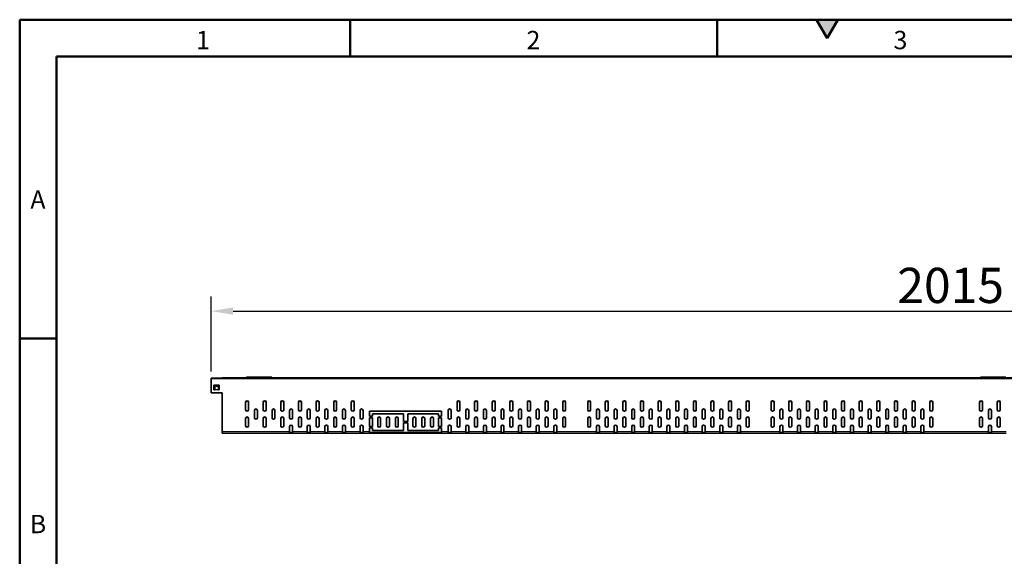
# Model space of a CAD drawing. Units: millimetres. Extents: x -11014 to 1049, y -4579 to -1115.
# Drawn here: x -3040 to -2369, y -2418 to -2052 of the extents above; entities that cross this region are included whole.
import ezdxf

# ---------------------------------------------------------------- set-up
doc = ezdxf.new("R2010")
doc.units = ezdxf.units.MM
doc.header["$LTSCALE"] = 2
for name, color, linetype, lineweight in [('-D1-[Secció i Contorns]', 20, 'Continuous', 70), ('_COTAS', 10, 'Continuous', 50), ('_TEXTO Y CAJETÍN', 64, 'Continuous', 50)]:
    doc.layers.add(name, color=color, linetype=linetype, lineweight=lineweight)
doc.layers.add('320683', color=7, linetype='Continuous')
doc.styles.add('DIN ACO', font='arial.ttf')
doc.styles.add('SLDTEXTSTYLE0', font='TXT', dxfattribs={"width": 0.605})
doc.dimstyles.new('ACO DIM BIGGER', dxfattribs={"dimtxt": 24, "dimasz": 20, "dimexe": 10, "dimexo": 5, "dimgap": 5, "dimtad": 1, "dimdec": 0, "dimzin": 9, "dimtxsty": 'DIN ACO', "dimcen": 3, "dimclrd": 157, "dimclre": 157, "dimclrt": 256, "dimadec": 0, "dimazin": 0, "dimtfac": 0.875, "dimtdec": 0, "dimtmove": 0, "dimatfit": 2, "dimfxl": 1, "dimtolj": 1, "dimlwd": 25, "dimlwe": 25, "dimarcsym": 0})

# ---------------------------------------------------------------- blocks, each defined once
blk = doc.blocks.new('*D193')
at = {"layer": '_COTAS', "color": 157, "lineweight": 25, "transparency": 16777216}
for p, q in [((-2909.39, -2292.2), (-2909.39, -2240.96)), ((-1901.89, -2294.64), (-1901.89, -2240.96)), ((-2894.39, -2250.96), (-1916.89, -2250.96))]:
    blk.add_line(p, q, dxfattribs=at)
at = {"layer": '_COTAS', "color": 157, "transparency": 16777216}
for points in [[(-2894.39, -2248.46), (-2894.39, -2253.46), (-2909.39, -2250.96)], [(-1916.89, -2248.46), (-1916.89, -2253.46), (-1901.89, -2250.96)]]:
    blk.add_solid(points, dxfattribs=at)
at = {"layer": 'Defpoints', "color": 0, "transparency": 16777216}
for p in [(-1901.89, -2250.96), (-2909.39, -2297.2), (-1901.89, -2299.64)]:
    blk.add_point(p, dxfattribs=at)
at = {"layer": '_COTAS', "transparency": 16777216, "insert": (-2405.64, -2221.45), "char_height": 24, "attachment_point": 2, "style": 'DIN ACO'}
blk.add_mtext('\\A1;2015', dxfattribs=at)
blk = doc.blocks.new('1085329-M_001_Front_view')
at = {"layer": '-D1-[Secció i Contorns]', "linetype": 'Continuous', "lineweight": 35}
for p, q in [((-966.9, 1), (-932.2, 1)), ((-966.9, 1), (-966.9, 0)), ((-932.2, 1), (-932.2, 0)), ((1000, 0), (0, 0)), ((33.1, 1), (33.1, 0)), ((33.1, 1), (67.8, 1)), ((985, -0.5), (-1015, -0.5)), ((-1015, -1.5), (-1015, -0.5)), ((-1015, -20.5), (-1015, -1.5)), ((-1011.2, -16.3), (-1011.2, -10.1)), ((-1011.2, -10.1), (-1003.8, -10.1)), ((-1011.2, -10.1), (-1003.8, -10.1)), ((-1010, -11.3), (-1010, -15.7)), ((-1005, -11.3), (-1010, -11.3)), ((-1005, -15.7), (-1005, -11.3)), ((-1003.8, -10.1), (-1003.8, -16.3)), ((-1000, 0), (-1000, -0.5)), ((0, 0), (-1000, 0)), ((0, -0.5), (0, 0)), ((-1015, -20.5), (-1000, -20.5)), ((-1015, -20.5), (-1015, -20.5)), ((-1015, -20.5), (-1000, -20.5)), ((-1010, -16.3), (-1011.2, -16.3)), ((-1010, -16.3), (-1010, -15.7)), ((-1005, -15.7), (-1005, -16.3)), ((-1003.8, -16.3), (-1005, -16.3)), ((-1000, -20.5), (-1000, -73.4)), ((-968, -43.5), (-968, -33.4)), ((-964, -33.4), (-964, -43.5)), ((-944, -43.5), (-944, -33.4)), ((-940, -33.4), (-940, -43.5)), ((-920, -43.5), (-920, -33.4)), ((-916, -33.4), (-916, -43.5)), ((-896, -43.5), (-896, -33.4)), ((-892, -33.4), (-892, -43.5)), ((-872, -43.5), (-872, -33.4)), ((-868, -33.4), (-868, -43.5)), ((-848, -43.5), (-848, -33.4)), ((-844, -33.4), (-844, -43.5)), ((-824, -43.5), (-824, -33.4)), ((-820, -33.4), (-820, -43.5)), ((-680, -43.5), (-680, -33.4)), ((-676, -33.4), (-676, -43.5)), ((-656, -43.5), (-656, -33.4)), ((-652, -33.4), (-652, -43.5)), ((-632, -43.5), (-632, -33.4)), ((-628, -33.4), (-628, -43.5)), ((-608, -43.5), (-608, -33.4)), ((-604, -33.4), (-604, -43.5)), ((-584, -43.5), (-584, -33.4)), ((-580, -33.4), (-580, -43.5)), ((-560, -43.5), (-560, -33.4)), ((-556, -33.4), (-556, -43.5)), ((-536, -43.5), (-536, -33.4)), ((-532, -33.4), (-532, -43.5)), ((-502, -43.5), (-502, -33.4)), ((-498, -33.4), (-498, -43.5)), ((-478, -43.5), (-478, -33.4)), ((-474, -33.4), (-474, -43.5)), ((-454, -43.5), (-454, -33.4)), ((-450, -33.4), (-450, -43.5)), ((-430, -43.5), (-430, -33.4)), ((-426, -33.4), (-426, -43.5)), ((-406, -43.5), (-406, -33.4)), ((-402, -33.4), (-402, -43.5)), ((-382, -43.5), (-382, -33.4)), ((-378, -33.4), (-378, -43.5)), ((-358, -43.5), (-358, -33.4)), ((-354, -33.4), (-354, -43.5)), ((-334, -43.5), (-334, -33.4)), ((-330, -33.4), (-330, -43.5)), ((-310, -43.5), (-310, -33.4)), ((-306, -33.4), (-306, -43.5)), ((-286, -43.5), (-286, -33.4)), ((-282, -33.4), (-282, -43.5)), ((-252, -43.5), (-252, -33.4)), ((-248, -33.4), (-248, -43.5)), ((-228, -43.5), (-228, -33.4)), ((-224, -33.4), (-224, -43.5)), ((-204, -43.5), (-204, -33.4)), ((-200, -33.4), (-200, -43.5)), ((-180, -43.5), (-180, -33.4)), ((-176, -33.4), (-176, -43.5)), ((-156, -43.5), (-156, -33.4)), ((-152, -33.4), (-152, -43.5)), ((-132, -43.5), (-132, -33.4)), ((-128, -33.4), (-128, -43.5)), ((-108, -43.5), (-108, -33.4)), ((-104, -33.4), (-104, -43.5)), ((-84, -43.5), (-84, -33.4)), ((-80, -33.4), (-80, -43.5)), ((-60, -43.5), (-60, -33.4)), ((-56, -33.4), (-56, -43.5)), ((-36, -43.5), (-36, -33.4)), ((-32, -33.4), (-32, -43.5)), ((32, -43.5), (32, -33.4)), ((36, -33.4), (36, -43.5)), ((56, -43.5), (56, -33.4)), ((60, -33.4), (60, -43.5)), ((-956, -54.5), (-956, -44.5)), ((-952, -44.5), (-952, -54.5)), ((-932, -54.5), (-932, -44.5)), ((-928, -44.5), (-928, -54.5)), ((-908, -54.5), (-908, -44.5)), ((-904, -44.5), (-904, -54.5)), ((-884, -54.5), (-884, -44.5)), ((-880, -44.5), (-880, -54.5)), ((-860, -54.5), (-860, -44.5)), ((-856, -44.5), (-856, -54.5)), ((-836, -54.5), (-836, -44.5)), ((-832, -44.5), (-832, -54.5)), ((-812, -54.5), (-812, -44.5)), ((-808, -44.5), (-808, -54.5)), ((-799, -45.4), (-701, -45.4)), ((-799, -52.4), (-799, -45.4)), ((-799, -45.4), (-701, -45.4)), ((-795, -52.4), (-799, -52.4)), ((-795, -48.9), (-795, -52.4)), ((-753, -48.9), (-795, -48.9)), ((-753, -59.4), (-753, -48.9)), ((-747, -48.9), (-747, -59.4)), ((-705, -48.9), (-747, -48.9)), ((-705, -52.4), (-705, -48.9)), ((-701, -52.4), (-705, -52.4)), ((-701, -45.4), (-701, -52.4)), ((-692, -44.5), (-692, -54.5)), ((-688, -54.5), (-688, -44.5)), ((-668, -44.5), (-668, -54.5)), ((-664, -54.5), (-664, -44.5)), ((-644, -44.5), (-644, -54.5)), ((-640, -54.5), (-640, -44.5)), ((-620, -44.5), (-620, -54.5)), ((-616, -54.5), (-616, -44.5)), ((-596, -44.5), (-596, -54.5)), ((-592, -54.5), (-592, -44.5)), ((-572, -44.5), (-572, -54.5)), ((-568, -54.5), (-568, -44.5)), ((-548, -44.5), (-548, -54.5)), ((-544, -54.5), (-544, -44.5)), ((-490, -54.5), (-490, -44.5)), ((-486, -44.5), (-486, -54.5)), ((-466, -54.5), (-466, -44.5)), ((-462, -44.5), (-462, -54.5)), ((-442, -54.5), (-442, -44.5)), ((-438, -44.5), (-438, -54.5)), ((-418, -54.5), (-418, -44.5)), ((-414, -44.5), (-414, -54.5)), ((-394, -54.5), (-394, -44.5)), ((-390, -44.5), (-390, -54.5)), ((-370, -54.5), (-370, -44.5)), ((-366, -44.5), (-366, -54.5)), ((-346, -54.5), (-346, -44.5)), ((-342, -44.5), (-342, -54.5)), ((-322, -54.5), (-322, -44.5)), ((-318, -44.5), (-318, -54.5)), ((-298, -54.5), (-298, -44.5)), ((-294, -44.5), (-294, -54.5)), ((-240, -54.5), (-240, -44.5)), ((-236, -44.5), (-236, -54.5)), ((-216, -54.5), (-216, -44.5)), ((-212, -44.5), (-212, -54.5)), ((-192, -54.5), (-192, -44.5)), ((-188, -44.5), (-188, -54.5)), ((-168, -54.5), (-168, -44.5)), ((-164, -44.5), (-164, -54.5)), ((-144, -54.5), (-144, -44.5)), ((-140, -44.5), (-140, -54.5)), ((-120, -54.5), (-120, -44.5)), ((-116, -44.5), (-116, -54.5)), ((-96, -54.5), (-96, -44.5)), ((-92, -44.5), (-92, -54.5)), ((-72, -54.5), (-72, -44.5)), ((-68, -44.5), (-68, -54.5)), ((-48, -54.5), (-48, -44.5)), ((-44, -44.5), (-44, -54.5)), ((44, -54.5), (44, -44.5)), ((48, -44.5), (48, -54.5)), ((-968, -65.5), (-968, -55.4)), ((-964, -55.4), (-964, -65.5)), ((-944, -65.5), (-944, -55.4)), ((-940, -55.4), (-940, -65.5)), ((-920, -65.5), (-920, -55.4)), ((-916, -55.4), (-916, -65.5)), ((-908, -73.4), (-908, -66.5)), ((-904, -66.5), (-904, -73.4)), ((-896, -65.5), (-896, -55.4)), ((-892, -55.4), (-892, -65.5)), ((-884, -73.4), (-884, -66.5)), ((-880, -66.5), (-880, -73.4)), ((-872, -65.5), (-872, -55.4)), ((-868, -55.4), (-868, -65.5)), ((-860, -73.4), (-860, -66.5)), ((-856, -66.5), (-856, -73.4)), ((-848, -65.5), (-848, -55.4)), ((-844, -55.4), (-844, -65.5)), ((-836, -73.4), (-836, -66.5)), ((-832, -66.5), (-832, -73.4)), ((-824, -65.5), (-824, -55.4)), ((-820, -55.4), (-820, -65.5)), ((-812, -73.4), (-812, -66.5)), ((-808, -66.5), (-808, -73.4)), ((-799, -54.4), (-795, -54.4)), ((-799, -66.4), (-799, -54.4)), ((-799, -54.4), (-795, -54.4)), ((-795, -66.4), (-799, -66.4)), ((-795, -54.4), (-795, -66.4)), ((-788, -65.5), (-788, -55.4)), ((-784, -55.4), (-784, -65.5)), ((-776, -65.5), (-776, -55.4)), ((-772, -55.4), (-772, -65.5)), ((-764, -65.5), (-764, -55.4)), ((-760, -55.4), (-760, -65.5)), ((-747, -59.4), (-753, -59.4)), ((-753, -61.4), (-747, -61.4)), ((-753, -71.9), (-753, -61.4)), ((-753, -61.4), (-747, -61.4)), ((-747, -61.4), (-747, -71.9)), ((-740, -65.5), (-740, -55.4)), ((-736, -55.4), (-736, -65.5)), ((-728, -65.5), (-728, -55.4)), ((-724, -55.4), (-724, -65.5)), ((-716, -65.5), (-716, -55.4)), ((-712, -55.4), (-712, -65.5)), ((-705, -54.4), (-701, -54.4)), ((-705, -66.4), (-705, -54.4)), ((-705, -54.4), (-701, -54.4)), ((-701, -66.4), (-705, -66.4)), ((-701, -54.4), (-701, -66.4)), ((-692, -66.5), (-692, -73.4)), ((-688, -73.4), (-688, -66.5)), ((-680, -65.5), (-680, -55.4)), ((-676, -55.4), (-676, -65.5)), ((-668, -66.5), (-668, -73.4)), ((-664, -73.4), (-664, -66.5)), ((-656, -65.5), (-656, -55.4)), ((-652, -55.4), (-652, -65.5)), ((-644, -66.5), (-644, -73.4)), ((-640, -73.4), (-640, -66.5)), ((-632, -65.5), (-632, -55.4)), ((-628, -55.4), (-628, -65.5)), ((-620, -66.5), (-620, -73.4)), ((-616, -73.4), (-616, -66.5)), ((-608, -65.5), (-608, -55.4)), ((-604, -55.4), (-604, -65.5)), ((-596, -66.5), (-596, -73.4)), ((-592, -73.4), (-592, -66.5)), ((-584, -65.5), (-584, -55.4)), ((-580, -55.4), (-580, -65.5)), ((-572, -73.4), (-572, -66.5)), ((-568, -66.5), (-568, -73.4)), ((-560, -65.5), (-560, -55.4)), ((-556, -55.4), (-556, -65.5)), ((-548, -73.4), (-548, -66.5)), ((-544, -66.5), (-544, -73.4)), ((-536, -65.5), (-536, -55.4)), ((-532, -55.4), (-532, -65.5)), ((-502, -65.5), (-502, -55.4)), ((-498, -55.4), (-498, -65.5)), ((-490, -73.4), (-490, -66.5)), ((-486, -66.5), (-486, -73.4)), ((-478, -65.5), (-478, -55.4)), ((-474, -55.4), (-474, -65.5)), ((-466, -73.4), (-466, -66.5)), ((-462, -66.5), (-462, -73.4)), ((-454, -65.5), (-454, -55.4)), ((-450, -55.4), (-450, -65.5)), ((-442, -73.4), (-442, -66.5)), ((-438, -66.5), (-438, -73.4)), ((-430, -65.5), (-430, -55.4)), ((-426, -55.4), (-426, -65.5)), ((-418, -73.4), (-418, -66.5)), ((-414, -66.5), (-414, -73.4)), ((-406, -65.5), (-406, -55.4)), ((-402, -55.4), (-402, -65.5)), ((-394, -73.4), (-394, -66.5)), ((-390, -66.5), (-390, -73.4)), ((-382, -65.5), (-382, -55.4)), ((-378, -55.4), (-378, -65.5)), ((-370, -73.4), (-370, -66.5)), ((-366, -66.5), (-366, -73.4)), ((-358, -65.5), (-358, -55.4)), ((-354, -55.4), (-354, -65.5)), ((-346, -73.4), (-346, -66.5)), ((-342, -66.5), (-342, -73.4)), ((-334, -65.5), (-334, -55.4)), ((-330, -55.4), (-330, -65.5)), ((-322, -73.4), (-322, -66.5)), ((-318, -66.5), (-318, -73.4)), ((-310, -65.5), (-310, -55.4)), ((-306, -55.4), (-306, -65.5)), ((-298, -73.4), (-298, -66.5)), ((-294, -66.5), (-294, -73.4)), ((-286, -65.5), (-286, -55.4)), ((-282, -55.4), (-282, -65.5)), ((-252, -65.5), (-252, -55.4)), ((-248, -55.4), (-248, -65.5)), ((-240, -73.4), (-240, -66.5)), ((-236, -66.5), (-236, -73.4)), ((-228, -65.5), (-228, -55.4)), ((-224, -55.4), (-224, -65.5)), ((-216, -73.4), (-216, -66.5)), ((-212, -66.5), (-212, -73.4)), ((-204, -65.5), (-204, -55.4)), ((-200, -55.4), (-200, -65.5)), ((-192, -73.4), (-192, -66.5)), ((-188, -66.5), (-188, -73.4)), ((-180, -65.5), (-180, -55.4)), ((-176, -55.4), (-176, -65.5)), ((-168, -73.4), (-168, -66.5)), ((-164, -66.5), (-164, -73.4)), ((-156, -65.5), (-156, -55.4)), ((-152, -55.4), (-152, -65.5)), ((-144, -73.4), (-144, -66.5)), ((-140, -66.5), (-140, -73.4)), ((-132, -65.5), (-132, -55.4)), ((-128, -55.4), (-128, -65.5)), ((-120, -73.4), (-120, -66.5)), ((-116, -66.5), (-116, -73.4)), ((-108, -65.5), (-108, -55.4)), ((-104, -55.4), (-104, -65.5)), ((-96, -73.4), (-96, -66.5)), ((-92, -66.5), (-92, -73.4)), ((-84, -65.5), (-84, -55.4)), ((-80, -55.4), (-80, -65.5)), ((-72, -73.4), (-72, -66.5)), ((-68, -66.5), (-68, -73.4)), ((-60, -65.5), (-60, -55.4)), ((-56, -55.4), (-56, -65.5)), ((-48, -73.4), (-48, -66.5)), ((-44, -66.5), (-44, -73.4)), ((-36, -65.5), (-36, -55.4)), ((-32, -55.4), (-32, -65.5)), ((32, -65.5), (32, -55.4)), ((36, -55.4), (36, -65.5)), ((44, -73.4), (44, -66.5)), ((48, -66.5), (48, -73.4)), ((56, -65.5), (56, -55.4)), ((60, -55.4), (60, -65.5)), ((-1000, -75.5), (-1000, -73.4)), ((-1000, -75.5), (-908, -75.5)), ((-908, -73.4), (-908, -75.5)), ((-904, -74.5), (-908, -74.5)), ((-904, -75.5), (-908, -75.5)), ((-904, -75.5), (-904, -73.4)), ((-904, -75.5), (-884, -75.5)), ((-884, -73.4), (-884, -75.5)), ((-880, -74.5), (-884, -74.5)), ((-880, -75.5), (-884, -75.5)), ((-880, -75.5), (-880, -73.4)), ((-880, -75.5), (-860, -75.5)), ((-860, -73.4), (-860, -75.5)), ((-856, -74.5), (-860, -74.5)), ((-856, -75.5), (-860, -75.5)), ((-856, -75.5), (-856, -73.4)), ((-856, -75.5), (-836, -75.5)), ((-836, -73.4), (-836, -75.5)), ((-832, -74.5), (-836, -74.5)), ((-832, -75.5), (-836, -75.5)), ((-832, -75.5), (-832, -73.4)), ((-832, -75.5), (-812, -75.5)), ((-812, -73.4), (-812, -75.5)), ((-808, -74.5), (-812, -74.5)), ((-808, -75.5), (-812, -75.5)), ((-808, -75.5), (-808, -73.4)), ((-808, -75.5), (-799, -75.5)), ((-799, -68.4), (-795, -68.4)), ((-799, -73.4), (-799, -68.4)), ((-799, -68.4), (-795, -68.4)), ((-799, -73.4), (-799, -75.5)), ((-797, -74.5), (-799, -74.5)), ((-797, -75.5), (-799, -75.5)), ((-797, -75.5), (-797, -74.5)), ((-703, -74.5), (-797, -74.5)), ((-703, -75.5), (-797, -75.5)), ((-795, -68.4), (-795, -71.9)), ((-795, -71.9), (-753, -71.9)), ((-795, -71.9), (-753, -71.9)), ((-795, -71.9), (-795, -71.9)), ((-753, -71.9), (-753, -71.9)), ((-747, -71.9), (-705, -71.9)), ((-747, -71.9), (-705, -71.9)), ((-747, -71.9), (-747, -71.9)), ((-705, -68.4), (-701, -68.4)), ((-705, -71.9), (-705, -68.4)), ((-705, -68.4), (-701, -68.4)), ((-705, -71.9), (-705, -71.9)), ((-703, -75.5), (-703, -74.5)), ((-701, -74.5), (-703, -74.5)), ((-701, -75.5), (-703, -75.5)), ((-701, -68.4), (-701, -73.4)), ((-701, -75.5), (-701, -73.4)), ((-701, -75.5), (-692, -75.5)), ((-692, -73.4), (-692, -75.5)), ((-692, -74.5), (-688, -74.5)), ((-692, -75.5), (-688, -75.5)), ((-688, -75.5), (-688, -73.4)), ((-688, -75.5), (-668, -75.5)), ((-668, -73.4), (-668, -75.5)), ((-668, -74.5), (-664, -74.5)), ((-668, -75.5), (-664, -75.5)), ((-664, -75.5), (-664, -73.4)), ((-664, -75.5), (-644, -75.5)), ((-644, -73.4), (-644, -75.5)), ((-644, -74.5), (-640, -74.5)), ((-644, -75.5), (-640, -75.5)), ((-640, -75.5), (-640, -73.4)), ((-640, -75.5), (-620, -75.5)), ((-620, -73.4), (-620, -75.5)), ((-620, -74.5), (-616, -74.5)), ((-620, -75.5), (-616, -75.5)), ((-616, -75.5), (-616, -73.4)), ((-616, -75.5), (-596, -75.5)), ((-596, -73.4), (-596, -75.5)), ((-596, -74.5), (-592, -74.5)), ((-596, -75.5), (-592, -75.5)), ((-592, -75.5), (-592, -73.4)), ((-592, -75.5), (-572, -75.5)), ((-572, -73.4), (-572, -75.5)), ((-568, -74.5), (-572, -74.5)), ((-568, -75.5), (-572, -75.5)), ((-568, -75.5), (-568, -73.4)), ((-568, -75.5), (-548, -75.5)), ((-548, -73.4), (-548, -75.5)), ((-544, -74.5), (-548, -74.5)), ((-544, -75.5), (-548, -75.5)), ((-544, -75.5), (-544, -73.4)), ((-544, -75.5), (-490, -75.5)), ((-490, -73.4), (-490, -75.5)), ((-486, -74.5), (-490, -74.5)), ((-486, -75.5), (-490, -75.5)), ((-486, -75.5), (-486, -73.4)), ((-486, -75.5), (-466, -75.5)), ((-466, -73.4), (-466, -75.5)), ((-462, -74.5), (-466, -74.5)), ((-462, -75.5), (-466, -75.5)), ((-462, -75.5), (-462, -73.4)), ((-462, -75.5), (-442, -75.5)), ((-442, -73.4), (-442, -75.5)), ((-438, -74.5), (-442, -74.5)), ((-438, -75.5), (-442, -75.5)), ((-438, -75.5), (-438, -73.4)), ((-438, -75.5), (-418, -75.5)), ((-418, -73.4), (-418, -75.5)), ((-414, -74.5), (-418, -74.5)), ((-414, -75.5), (-418, -75.5)), ((-414, -75.5), (-414, -73.4)), ((-414, -75.5), (-394, -75.5)), ((-394, -73.4), (-394, -75.5)), ((-390, -74.5), (-394, -74.5)), ((-390, -75.5), (-394, -75.5)), ((-390, -75.5), (-390, -73.4)), ((-390, -75.5), (-370, -75.5)), ((-370, -73.4), (-370, -75.5)), ((-366, -74.5), (-370, -74.5)), ((-366, -75.5), (-370, -75.5)), ((-366, -75.5), (-366, -73.4)), ((-366, -75.5), (-346, -75.5)), ((-346, -73.4), (-346, -75.5)), ((-342, -74.5), (-346, -74.5)), ((-342, -75.5), (-346, -75.5)), ((-342, -75.5), (-342, -73.4)), ((-342, -75.5), (-322, -75.5)), ((-322, -73.4), (-322, -75.5)), ((-318, -74.5), (-322, -74.5)), ((-318, -75.5), (-322, -75.5)), ((-318, -75.5), (-318, -73.4)), ((-318, -75.5), (-298, -75.5)), ((-298, -73.4), (-298, -75.5)), ((-294, -74.5), (-298, -74.5)), ((-294, -75.5), (-298, -75.5)), ((-294, -75.5), (-294, -73.4)), ((-294, -75.5), (-240, -75.5)), ((-240, -73.4), (-240, -75.5)), ((-236, -74.5), (-240, -74.5)), ((-236, -75.5), (-240, -75.5)), ((-236, -75.5), (-236, -73.4)), ((-236, -75.5), (-216, -75.5)), ((-216, -73.4), (-216, -75.5)), ((-212, -74.5), (-216, -74.5)), ((-212, -75.5), (-216, -75.5)), ((-212, -75.5), (-212, -73.4)), ((-212, -75.5), (-192, -75.5)), ((-192, -73.4), (-192, -75.5)), ((-188, -74.5), (-192, -74.5)), ((-188, -75.5), (-192, -75.5)), ((-188, -75.5), (-188, -73.4)), ((-188, -75.5), (-168, -75.5)), ((-168, -73.4), (-168, -75.5)), ((-164, -74.5), (-168, -74.5)), ((-164, -75.5), (-168, -75.5)), ((-164, -75.5), (-164, -73.4)), ((-164, -75.5), (-144, -75.5)), ((-144, -73.4), (-144, -75.5)), ((-140, -74.5), (-144, -74.5)), ((-140, -75.5), (-144, -75.5)), ((-140, -75.5), (-140, -73.4)), ((-140, -75.5), (-120, -75.5)), ((-120, -73.4), (-120, -75.5)), ((-116, -74.5), (-120, -74.5)), ((-116, -75.5), (-120, -75.5)), ((-116, -75.5), (-116, -73.4)), ((-116, -75.5), (-96, -75.5)), ((-96, -73.4), (-96, -75.5)), ((-92, -74.5), (-96, -74.5)), ((-92, -75.5), (-96, -75.5)), ((-92, -75.5), (-92, -73.4)), ((-92, -75.5), (-72, -75.5)), ((-72, -73.4), (-72, -75.5)), ((-68, -74.5), (-72, -74.5)), ((-68, -75.5), (-72, -75.5)), ((-68, -75.5), (-68, -73.4)), ((-68, -75.5), (-48, -75.5)), ((-48, -73.4), (-48, -75.5)), ((-44, -74.5), (-48, -74.5)), ((-44, -75.5), (-48, -75.5)), ((-44, -75.5), (-44, -73.4)), ((-44, -75.5), (44, -75.5)), ((44, -73.4), (44, -75.5)), ((48, -74.5), (44, -74.5)), ((48, -75.5), (44, -75.5)), ((48, -75.5), (48, -73.4)), ((48, -75.5), (68, -75.5))]:
    blk.add_line(p, q, dxfattribs=at)
at = {"layer": '-D1-[Secció i Contorns]', "linetype": 'Continuous', "lineweight": 18}
for p, q in [((-1015, -1.5), (985, -1.5)), ((-1005, -15.7), (-1010, -15.7)), ((-1005, -16.3), (-1010, -16.3)), ((-1000, -73.4), (-908, -73.4)), ((-904, -73.4), (-884, -73.4)), ((-880, -73.4), (-860, -73.4)), ((-856, -73.4), (-836, -73.4)), ((-832, -73.4), (-812, -73.4)), ((-808, -73.4), (-799, -73.4)), ((-701, -73.4), (-692, -73.4)), ((-688, -73.4), (-668, -73.4)), ((-664, -73.4), (-644, -73.4)), ((-640, -73.4), (-620, -73.4)), ((-616, -73.4), (-596, -73.4)), ((-592, -73.4), (-572, -73.4)), ((-568, -73.4), (-548, -73.4)), ((-544, -73.4), (-490, -73.4)), ((-486, -73.4), (-466, -73.4)), ((-462, -73.4), (-442, -73.4)), ((-438, -73.4), (-418, -73.4)), ((-414, -73.4), (-394, -73.4)), ((-390, -73.4), (-370, -73.4)), ((-366, -73.4), (-346, -73.4)), ((-342, -73.4), (-322, -73.4)), ((-318, -73.4), (-298, -73.4)), ((-294, -73.4), (-240, -73.4)), ((-236, -73.4), (-216, -73.4)), ((-212, -73.4), (-192, -73.4)), ((-188, -73.4), (-168, -73.4)), ((-164, -73.4), (-144, -73.4)), ((-140, -73.4), (-120, -73.4)), ((-116, -73.4), (-96, -73.4)), ((-92, -73.4), (-72, -73.4)), ((-68, -73.4), (-48, -73.4)), ((-44, -73.4), (44, -73.4)), ((48, -73.4), (68, -73.4))]:
    blk.add_line(p, q, dxfattribs=at)
at = {"layer": '-D1-[Secció i Contorns]', "linetype": 'Continuous', "lineweight": 35}
for centre, start, end in [((-966, -33.4), 0, 180), ((-966, -33.5), 0, 180), ((-942, -33.4), 0, 180), ((-942, -33.5), 0, 180), ((-918, -33.4), 0, 180), ((-918, -33.5), 0, 180), ((-894, -33.4), 0, 180), ((-894, -33.5), 0, 180), ((-870, -33.4), 0, 180), ((-870, -33.5), 0, 180), ((-846, -33.4), 0, 180), ((-846, -33.5), 0, 180), ((-822, -33.4), 0, 180), ((-822, -33.5), 0, 180), ((-678, -33.4), 0, 180), ((-678, -33.5), 0, 180), ((-654, -33.4), 0, 180), ((-654, -33.5), 0, 180), ((-630, -33.4), 0, 180), ((-630, -33.5), 0, 180), ((-606, -33.4), 0, 180), ((-606, -33.5), 0, 180), ((-582, -33.4), 0, 180), ((-582, -33.5), 0, 180), ((-558, -33.4), 0, 180), ((-558, -33.5), 0, 180), ((-534, -33.4), 0, 180), ((-534, -33.5), 0, 180), ((-500, -33.4), 0, 180), ((-500, -33.5), 0, 180), ((-476, -33.4), 0, 180), ((-476, -33.5), 0, 180), ((-452, -33.4), 0, 180), ((-452, -33.5), 0, 180), ((-428, -33.4), 0, 180), ((-428, -33.5), 0, 180), ((-404, -33.4), 0, 180), ((-404, -33.5), 0, 180), ((-380, -33.4), 0, 180), ((-380, -33.5), 0, 180), ((-356, -33.4), 0, 180), ((-356, -33.5), 0, 180), ((-332, -33.4), 0, 180), ((-332, -33.5), 0, 180), ((-308, -33.4), 0, 180), ((-308, -33.5), 0, 180), ((-284, -33.4), 0, 180), ((-284, -33.5), 0, 180), ((-250, -33.4), 0, 180), ((-250, -33.5), 0, 180), ((-226, -33.4), 0, 180), ((-226, -33.5), 0, 180), ((-202, -33.4), 0, 180), ((-202, -33.5), 0, 180), ((-178, -33.4), 0, 180), ((-178, -33.5), 0, 180), ((-154, -33.4), 0, 180), ((-154, -33.5), 0, 180), ((-130, -33.4), 0, 180), ((-130, -33.5), 0, 180), ((-106, -33.4), 0, 180), ((-106, -33.5), 0, 180), ((-82, -33.4), 0, 180), ((-82, -33.5), 0, 180), ((-58, -33.4), 0, 180), ((-58, -33.5), 0, 180), ((-34, -33.4), 0, 180), ((-34, -33.5), 0, 180), ((34, -33.4), 0, 180), ((34, -33.5), 0, 180), ((58, -33.4), 0, 180), ((58, -33.5), 0, 180), ((-966, -43.5), 180, 0), ((-966, -55.4), 0, 180), ((-966, -55.5), 0, 180), ((-954, -44.5), 0.0281, 179.9719), ((-954, -44.5), 0.0281, 179.9719), ((-942, -43.5), 180, 0), ((-942, -55.4), 0, 180), ((-942, -55.5), 0, 180), ((-930, -44.5), 0.0281, 179.9719), ((-930, -44.5), 0.0281, 179.9719), ((-918, -43.5), 180, 0), ((-918, -55.4), 0, 180), ((-918, -55.5), 0, 180), ((-906, -44.5), 0.0281, 179.9719), ((-906, -44.5), 0.0281, 179.9719), ((-894, -43.5), 180, 0), ((-894, -55.4), 0, 180), ((-894, -55.5), 0, 180), ((-882, -44.5), 0.0281, 179.9719), ((-882, -44.5), 0.0281, 179.9719), ((-870, -43.5), 180, 0), ((-870, -55.4), 0, 180), ((-870, -55.5), 0, 180), ((-858, -44.5), 0.0281, 179.9719), ((-858, -44.5), 0.0281, 179.9719), ((-846, -43.5), 180, 0), ((-846, -55.4), 0, 180), ((-846, -55.5), 0, 180), ((-834, -44.5), 0.0281, 179.9719), ((-834, -44.5), 0.0281, 179.9719), ((-822, -43.5), 180, 0), ((-822, -55.4), 0, 180), ((-822, -55.5), 0, 180), ((-810, -44.5), 0.0281, 179.9719), ((-810, -44.5), 0.0281, 179.9719), ((-786, -55.4), 0, 180), ((-786, -55.5), 0, 180), ((-774, -55.4), 0, 180), ((-774, -55.5), 0, 180), ((-762, -55.4), 0, 180), ((-762, -55.5), 0, 180), ((-738, -55.4), 0, 180), ((-738, -55.5), 0, 180), ((-726, -55.4), 0, 180), ((-726, -55.5), 0, 180), ((-714, -55.4), 0, 180), ((-714, -55.5), 0, 180), ((-690, -44.5), 0.0281, 179.9719), ((-690, -44.5), 0.0281, 179.9719), ((-678, -43.5), 180, 0), ((-678, -55.4), 0, 180), ((-678, -55.5), 0, 180), ((-666, -44.5), 0.0281, 179.9719), ((-666, -44.5), 0.0281, 179.9719), ((-654, -43.5), 180, 0), ((-654, -55.4), 0, 180), ((-654, -55.5), 0, 180), ((-642, -44.5), 0.0281, 179.9719), ((-642, -44.5), 0.0281, 179.9719), ((-630, -43.5), 180, 0), ((-630, -55.4), 0, 180), ((-630, -55.5), 0, 180), ((-618, -44.5), 0.0281, 179.9719), ((-618, -44.5), 0.0281, 179.9719), ((-606, -43.5), 180, 0), ((-606, -55.4), 0, 180), ((-606, -55.5), 0, 180), ((-594, -44.5), 0.0281, 179.9719), ((-594, -44.5), 0.0281, 179.9719), ((-582, -43.5), 180, 0), ((-582, -55.4), 0, 180), ((-582, -55.5), 0, 180), ((-570, -44.5), 0.0281, 179.9719), ((-570, -44.5), 0.0281, 179.9719), ((-558, -43.5), 180, 0), ((-558, -55.4), 0, 180), ((-558, -55.5), 0, 180), ((-546, -44.5), 0.0281, 179.9719), ((-546, -44.5), 0.0281, 179.9719), ((-534, -43.5), 180, 0), ((-534, -55.4), 0, 180), ((-534, -55.5), 0, 180), ((-500, -43.5), 180, 0), ((-500, -55.4), 0, 180), ((-500, -55.5), 0, 180), ((-488, -44.5), 0.0281, 179.9719), ((-488, -44.5), 0.0281, 179.9719), ((-476, -43.5), 180, 0), ((-476, -55.4), 0, 180), ((-476, -55.5), 0, 180), ((-464, -44.5), 0.0281, 179.9719), ((-464, -44.5), 0.0281, 179.9719), ((-452, -43.5), 180, 0), ((-452, -55.4), 0, 180), ((-452, -55.5), 0, 180), ((-440, -44.5), 0.0281, 179.9719), ((-440, -44.5), 0.0281, 179.9719), ((-428, -43.5), 180, 0), ((-428, -55.4), 0, 180), ((-428, -55.5), 0, 180), ((-416, -44.5), 0.0281, 179.9719), ((-416, -44.5), 0.0281, 179.9719), ((-404, -43.5), 180, 0), ((-404, -55.4), 0, 180), ((-404, -55.5), 0, 180), ((-392, -44.5), 0.0281, 179.9719), ((-392, -44.5), 0.0281, 179.9719), ((-380, -43.5), 180, 0), ((-380, -55.4), 0, 180), ((-380, -55.5), 0, 180), ((-368, -44.5), 0.0281, 179.9719), ((-368, -44.5), 0.0281, 179.9719), ((-356, -43.5), 180, 0), ((-356, -55.4), 0, 180), ((-356, -55.5), 0, 180), ((-344, -44.5), 0.0281, 179.9719), ((-344, -44.5), 0.0281, 179.9719), ((-332, -43.5), 180, 0), ((-332, -55.4), 0, 180), ((-332, -55.5), 0, 180), ((-320, -44.5), 0.0281, 179.9719), ((-320, -44.5), 0.0281, 179.9719), ((-308, -43.5), 180, 0), ((-308, -55.4), 0, 180), ((-308, -55.5), 0, 180), ((-296, -44.5), 0.0281, 179.9719), ((-296, -44.5), 0.0281, 179.9719), ((-284, -43.5), 180, 0), ((-284, -55.4), 0, 180), ((-284, -55.5), 0, 180), ((-250, -43.5), 180, 0), ((-250, -55.4), 0, 180), ((-250, -55.5), 0, 180), ((-238, -44.5), 0.0281, 179.9719), ((-238, -44.5), 0.0281, 179.9719), ((-226, -43.5), 180, 0), ((-226, -55.4), 0, 180), ((-226, -55.5), 0, 180), ((-214, -44.5), 0.0281, 179.9719), ((-214, -44.5), 0.0281, 179.9719), ((-202, -43.5), 180, 0), ((-202, -55.4), 0, 180), ((-202, -55.5), 0, 180), ((-190, -44.5), 0.0281, 179.9719), ((-190, -44.5), 0.0281, 179.9719), ((-178, -43.5), 180, 0), ((-178, -55.4), 0, 180), ((-178, -55.5), 0, 180), ((-166, -44.5), 0.0281, 179.9719), ((-166, -44.5), 0.0281, 179.9719), ((-154, -43.5), 180, 0), ((-154, -55.4), 0, 180), ((-154, -55.5), 0, 180), ((-142, -44.5), 0.0281, 179.9719), ((-142, -44.5), 0.0281, 179.9719), ((-130, -43.5), 180, 0), ((-130, -55.4), 0, 180), ((-130, -55.5), 0, 180), ((-118, -44.5), 0.0281, 179.9719), ((-118, -44.5), 0.0281, 179.9719), ((-106, -43.5), 180, 0), ((-106, -55.4), 0, 180), ((-106, -55.5), 0, 180), ((-94, -44.5), 0.0281, 179.9719), ((-94, -44.5), 0.0281, 179.9719), ((-82, -43.5), 180, 0), ((-82, -55.4), 0, 180), ((-82, -55.5), 0, 180), ((-70, -44.5), 0.0281, 179.9719), ((-70, -44.5), 0.0281, 179.9719), ((-58, -43.5), 180, 0), ((-58, -55.4), 0, 180), ((-58, -55.5), 0, 180), ((-46, -44.5), 0.0281, 179.9719), ((-46, -44.5), 0.0281, 179.9719), ((-34, -43.5), 180, 0), ((-34, -55.4), 0, 180), ((-34, -55.5), 0, 180), ((34, -43.5), 180, 0), ((34, -55.4), 0, 180), ((34, -55.5), 0, 180), ((46, -44.5), 0.0281, 179.9719), ((46, -44.5), 0.0281, 179.9719), ((58, -43.5), 180, 0), ((58, -55.4), 0, 180), ((58, -55.5), 0, 180), ((-966, -65.5), 180, 0), ((-954, -54.5), 180.0281, 359.9719), ((-942, -65.5), 180, 0), ((-930, -54.5), 180.0281, 359.9719), ((-918, -65.5), 180, 0), ((-906, -54.5), 180.0281, 359.9719), ((-906, -66.5), 0.0281, 179.9719), ((-906, -66.5), 0.0281, 179.9719), ((-894, -65.5), 180, 0), ((-882, -54.5), 180.0281, 359.9719), ((-882, -66.5), 0.0281, 179.9719), ((-882, -66.5), 0.0281, 179.9719), ((-870, -65.5), 180, 0), ((-858, -54.5), 180.0281, 359.9719), ((-858, -66.5), 0.0281, 179.9719), ((-858, -66.5), 0.0281, 179.9719), ((-846, -65.5), 180, 0), ((-834, -54.5), 180.0281, 359.9719), ((-834, -66.5), 0.0281, 179.9719), ((-834, -66.5), 0.0281, 179.9719), ((-822, -65.5), 180, 0), ((-810, -54.5), 180.0281, 359.9719), ((-810, -66.5), 0.0281, 179.9719), ((-810, -66.5), 0.0281, 179.9719), ((-786, -65.5), 180, 0), ((-774, -65.5), 180, 0), ((-762, -65.5), 180, 0), ((-738, -65.5), 180, 0), ((-726, -65.5), 180, 0), ((-714, -65.5), 180, 0), ((-690, -54.5), 180.0281, 359.9719), ((-690, -66.5), 0.0281, 179.9719), ((-690, -66.5), 0.0281, 179.9719), ((-678, -65.5), 180, 0), ((-666, -54.5), 180.0281, 359.9719), ((-666, -66.5), 0.0281, 179.9719), ((-666, -66.5), 0.0281, 179.9719), ((-654, -65.5), 180, 0), ((-642, -54.5), 180.0281, 359.9719), ((-642, -66.5), 0.0281, 179.9719), ((-642, -66.5), 0.0281, 179.9719), ((-630, -65.5), 180, 0), ((-618, -54.5), 180.0281, 359.9719), ((-618, -66.5), 0.0281, 179.9719), ((-618, -66.5), 0.0281, 179.9719), ((-606, -65.5), 180, 0), ((-594, -54.5), 180.0281, 359.9719), ((-594, -66.5), 0.0281, 179.9719), ((-594, -66.5), 0.0281, 179.9719), ((-582, -65.5), 180, 0), ((-570, -54.5), 180.0281, 359.9719), ((-570, -66.5), 0.0281, 179.9719), ((-570, -66.5), 0.0281, 179.9719), ((-558, -65.5), 180, 0), ((-546, -54.5), 180.0281, 359.9719), ((-546, -66.5), 0.0281, 179.9719), ((-546, -66.5), 0.0281, 179.9719), ((-534, -65.5), 180, 0), ((-500, -65.5), 180, 0), ((-488, -54.5), 180.0281, 359.9719), ((-488, -66.5), 0.0281, 179.9719), ((-488, -66.5), 0.0281, 179.9719), ((-476, -65.5), 180, 0), ((-464, -54.5), 180.0281, 359.9719), ((-464, -66.5), 0.0281, 179.9719), ((-464, -66.5), 0.0281, 179.9719), ((-452, -65.5), 180, 0), ((-440, -54.5), 180.0281, 359.9719), ((-440, -66.5), 0.0281, 179.9719), ((-440, -66.5), 0.0281, 179.9719), ((-428, -65.5), 180, 0), ((-416, -54.5), 180.0281, 359.9719), ((-416, -66.5), 0.0281, 179.9719), ((-416, -66.5), 0.0281, 179.9719), ((-404, -65.5), 180, 0), ((-392, -54.5), 180.0281, 359.9719), ((-392, -66.5), 0.0281, 179.9719), ((-392, -66.5), 0.0281, 179.9719), ((-380, -65.5), 180, 0), ((-368, -54.5), 180.0281, 359.9719), ((-368, -66.5), 0.0281, 179.9719), ((-368, -66.5), 0.0281, 179.9719), ((-356, -65.5), 180, 0), ((-344, -54.5), 180.0281, 359.9719), ((-344, -66.5), 0.0281, 179.9719), ((-344, -66.5), 0.0281, 179.9719), ((-332, -65.5), 180, 0), ((-320, -54.5), 180.0281, 359.9719), ((-320, -66.5), 0.0281, 179.9719), ((-320, -66.5), 0.0281, 179.9719), ((-308, -65.5), 180, 0), ((-296, -54.5), 180.0281, 359.9719), ((-296, -66.5), 0.0281, 179.9719), ((-296, -66.5), 0.0281, 179.9719), ((-284, -65.5), 180, 0), ((-250, -65.5), 180, 0), ((-238, -54.5), 180.0281, 359.9719), ((-238, -66.5), 0.0281, 179.9719), ((-238, -66.5), 0.0281, 179.9719), ((-226, -65.5), 180, 0), ((-214, -54.5), 180.0281, 359.9719), ((-214, -66.5), 0.0281, 179.9719), ((-214, -66.5), 0.0281, 179.9719), ((-202, -65.5), 180, 0), ((-190, -54.5), 180.0281, 359.9719), ((-190, -66.5), 0.0281, 179.9719), ((-190, -66.5), 0.0281, 179.9719), ((-178, -65.5), 180, 0), ((-166, -54.5), 180.0281, 359.9719), ((-166, -66.5), 0.0281, 179.9719), ((-166, -66.5), 0.0281, 179.9719), ((-154, -65.5), 180, 0), ((-142, -54.5), 180.0281, 359.9719), ((-142, -66.5), 0.0281, 179.9719), ((-142, -66.5), 0.0281, 179.9719), ((-130, -65.5), 180, 0), ((-118, -54.5), 180.0281, 359.9719), ((-118, -66.5), 0.0281, 179.9719), ((-118, -66.5), 0.0281, 179.9719), ((-106, -65.5), 180, 0), ((-94, -54.5), 180.0281, 359.9719), ((-94, -66.5), 0.0281, 179.9719), ((-94, -66.5), 0.0281, 179.9719), ((-82, -65.5), 180, 0), ((-70, -54.5), 180.0281, 359.9719), ((-70, -66.5), 0.0281, 179.9719), ((-70, -66.5), 0.0281, 179.9719), ((-58, -65.5), 180, 0), ((-46, -54.5), 180.0281, 359.9719), ((-46, -66.5), 0.0281, 179.9719), ((-46, -66.5), 0.0281, 179.9719), ((-34, -65.5), 180, 0), ((34, -65.5), 180, 0), ((46, -54.5), 180.0281, 359.9719), ((46, -66.5), 0.0281, 179.9719), ((46, -66.5), 0.0281, 179.9719), ((58, -65.5), 180, 0)]:
    blk.add_arc(centre, 2, start, end, dxfattribs=at)

msp = doc.modelspace()

# ---------------------------------------------------------------- hatches: boundary and pattern name
at = {"layer": '_TEXTO Y CAJETÍN'}
msp.add_hatch(color=256, dxfattribs=at).paths.add_polyline_path([(-2482.55, -2052.25), (-2496.98, -2052.25), (-2489.76, -2064.75)], flags=0)

# ---------------------------------------------------------------- linework, layer by layer
for p, q in [((-3039.76, -2052.25), (-1039.76, -2052.25)), ((-3039.76, -2052.25), (-3039.76, -3487.25)), ((-3039.76, -3462.25), (-3039.76, -2052.25)), ((-2814.76, -2052.25), (-2814.76, -2077.25)), ((-2564.76, -2052.25), (-2564.76, -2077.25)), ((-2496.98, -2052.25), (-2489.76, -2064.75)), ((-2482.55, -2052.25), (-2496.98, -2052.25)), ((-2489.76, -2064.75), (-2482.55, -2052.25)), ((-3014.76, -2077.25), (-1064.76, -2077.25)), ((-3014.76, -2077.25), (-3014.76, -3462.25)), ((-3014.76, -3462.25), (-3014.76, -2077.25)), ((-3014.76, -2269.75), (-3039.76, -2269.75))]:
    msp.add_line(p, q, dxfattribs=at)

# ---------------------------------------------------------------- block references
at = {"layer": '320683', "xscale": 0.5, "yscale": 0.5, "zscale": 0.5}
msp.add_blockref('1085329-M_001_Front_view', (-2401.89, -2296.46), dxfattribs=at)

# ---------------------------------------------------------------- texts
at = {"layer": '_TEXTO Y CAJETÍN', "char_height": 12.5, "attachment_point": 2, "style": 'SLDTEXTSTYLE0'}
for s, insert in [('1', (-2914.85, -2059.89)), ('2', (-2689.85, -2059.89)), ('3', (-2439.85, -2059.89)), ('A', (-3027.33, -2168.64)), ('B', (-3027.33, -2389.89))]:
    msp.add_mtext(s, dxfattribs=dict(at, insert=insert))

# ---------------------------------------------------------------- dimensions: what is measured, and where the dimension line sits
at = {"layer": '_COTAS'}
dim = msp.add_linear_dim(base=(-1901.89, -2250.96), p1=(-2909.39, -2297.2), p2=(-1901.89, -2299.64), dimstyle='ACO DIM BIGGER', override={"dimasz": 15, "dimlfac": 2}, dxfattribs=at)
dim.commit()
dim.dimension.update_dxf_attribs({"geometry": '*D193', "text_midpoint": (-2405.64, -2250.96), "dimtype": 160})

doc.saveas('drawing.dxf')
